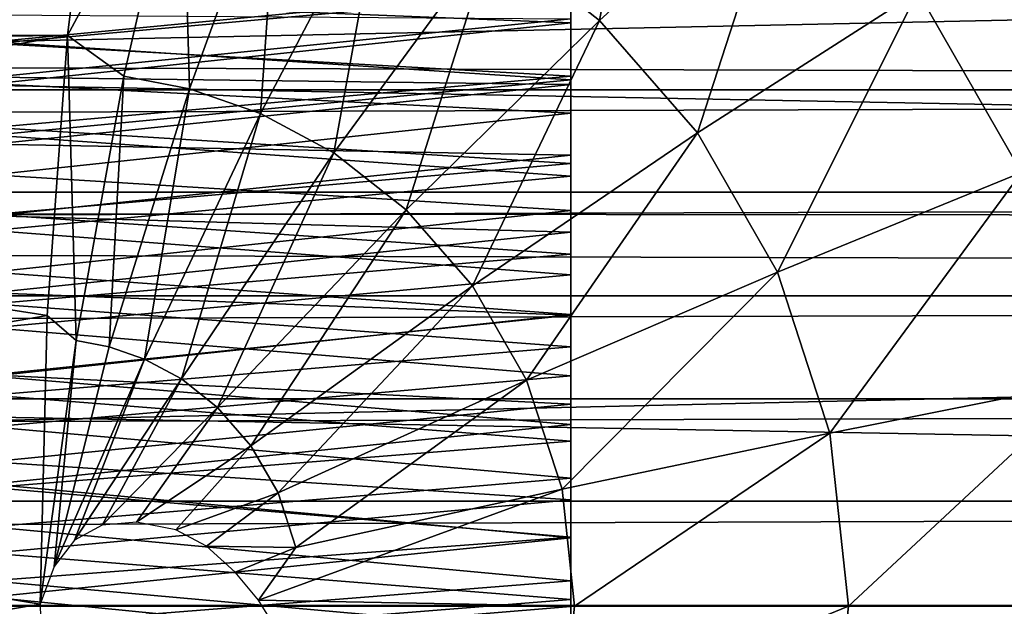
# Model space of a CAD drawing. Units: feet. Extents: x -1.4 to 14.4, y -5.6 to 1.9.
# Drawn here: x 8.6 to 8.9, y 0 to 0.2 of the extents above; entities that cross this region are included whole.
import ezdxf

# ---------------------------------------------------------------- set-up
doc = ezdxf.new("R2010")
doc.units = ezdxf.units.FT
doc.header["$MEASUREMENT"] = 0
doc.layers.add('AFUWA-3-ARPM', color=4, linetype='Continuous')
doc.layers.add('AFUWA-3-HWSS', color=4, linetype='Continuous')

msp = doc.modelspace()

# ---------------------------------------------------------------- linework, layer by layer
at = {"layer": 'AFUWA-3-ARPM'}
for points in [[(8.77501, 0.18712, 6.06264), (8.81949, 0.24284, 6.03551), (8.80489, 0.1636, 6.07172)], [(8.80489, 0.1636, 6.07172), (8.81949, 0.24284, 6.03551), (8.85827, 0.21232, 6.04729)], [(8.66531, 0.23145, 6.02347), (8.65634, 0.15938, 6.05299), (3.39498, 0.17038, 4.45045)], [(8.65634, 0.15938, 6.05299), (8.66531, 0.23145, 6.02347), (8.68839, 0.21884, 6.03633)], [(8.68839, 0.21884, 6.03633), (8.6721, 0.14811, 6.06121), (8.65634, 0.15938, 6.05299)], [(8.6721, 0.14811, 6.06121), (8.68839, 0.21884, 6.03633), (8.69048, 0.14455, 6.06679)], [(8.71555, 0.21358, 6.04458), (8.69048, 0.14455, 6.06679), (8.68839, 0.21884, 6.03633)], [(6.4421, 0.11138, 11.15667), (11.07357, 0.20925, 11.10814), (6.41554, 0.21199, 11.10554)], [(8.69048, 0.14455, 6.06679), (8.71555, 0.21358, 6.04458), (8.71023, 0.13768, 6.07279)], [(8.74473, 0.20342, 6.05345), (8.71023, 0.13768, 6.07279), (8.71555, 0.21358, 6.04458)], [(8.85827, 0.21232, 6.04729), (8.83226, 0.13227, 6.08004), (8.80489, 0.1636, 6.07172)], [(8.83226, 0.13227, 6.08004), (8.85827, 0.21232, 6.04729), (8.8938, 0.17165, 6.05809)], [(6.4421, 0.11138, 11.15667), (11.05867, 0.10761, 11.1588), (11.07357, 0.20925, 11.10814)], [(8.74473, 0.20342, 6.05345), (8.73071, 0.12665, 6.07901), (8.71023, 0.13768, 6.07279)], [(8.73071, 0.12665, 6.07901), (8.74473, 0.20342, 6.05345), (8.77501, 0.18712, 6.06264)], [(11.55981, 0.17622, 12.91997), (5.74572, 0.1998, 12.90594), (11.54117, 0.09079, 12.95506)], [(5.74572, 0.1998, 12.90594), (5.74572, 0.10517, 12.95015), (11.54117, 0.09079, 12.95506)], [(8.77501, 0.18712, 6.06264), (8.75093, 0.11073, 6.08515), (8.73071, 0.12665, 6.07901)], [(8.75093, 0.11073, 6.08515), (8.77501, 0.18712, 6.06264), (8.80489, 0.1636, 6.07172)], [(8.92276, 0.1212, 6.06689), (8.8938, 0.17165, 6.05809), (8.94157, 0.18593, 6.03892)], [(10.76379, 0.14429, 9.30406), (1.02769, 0.17224, 6.34415), (1.01707, 0.1443, 6.34316)], [(1.02769, 0.17224, 6.34415), (10.76379, 0.14429, 9.30406), (10.75428, 0.17265, 9.29886)], [(8.83226, 0.13227, 6.08004), (8.8938, 0.17165, 6.05809), (8.85457, 0.0934, 6.08681)], [(8.85457, 0.0934, 6.08681), (8.8938, 0.17165, 6.05809), (8.92276, 0.1212, 6.06689)], [(8.65634, 0.15938, 6.05299), (3.62955, 0.11824, 4.53837), (3.39498, 0.17038, 4.45045)], [(8.80489, 0.1636, 6.07172), (8.76945, 0.08953, 6.09078), (8.75093, 0.11073, 6.08515)], [(8.76945, 0.08953, 6.09078), (8.80489, 0.1636, 6.07172), (8.83226, 0.13227, 6.08004)], [(8.65634, 0.15938, 6.05299), (8.41368, 0.11824, 5.9917), (3.62955, 0.11824, 4.53837)], [(8.65069, 0.08131, 6.0716), (8.41368, 0.11824, 5.9917), (8.65634, 0.15938, 6.05299)], [(8.65877, 0.07432, 6.07512), (8.65069, 0.08131, 6.0716), (8.65634, 0.15938, 6.05299)], [(8.65634, 0.15938, 6.05299), (8.6721, 0.14811, 6.06121), (8.65877, 0.07432, 6.07512)], [(8.65877, 0.07432, 6.07512), (8.6721, 0.14811, 6.06121), (8.66799, 0.07254, 6.07792)], [(8.66799, 0.07254, 6.07792), (8.6721, 0.14811, 6.06121), (8.69048, 0.14455, 6.06679)], [(1.00635, 0.11569, 6.34178), (10.76379, 0.14429, 9.30406), (1.01707, 0.1443, 6.34316)], [(1.00635, 0.11569, 6.34178), (10.77347, 0.11566, 9.30889), (10.76379, 0.14429, 9.30406)], [(8.66799, 0.07254, 6.07792), (8.69048, 0.14455, 6.06679), (8.67789, 0.06909, 6.08092)], [(8.67789, 0.06909, 6.08092), (8.69048, 0.14455, 6.06679), (8.71023, 0.13768, 6.07279)], [(8.71023, 0.13768, 6.07279), (8.68816, 0.06356, 6.08404), (8.67789, 0.06909, 6.08092)], [(8.68816, 0.06356, 6.08404), (8.71023, 0.13768, 6.07279), (8.73071, 0.12665, 6.07901)], [(8.76945, 0.08953, 6.09078), (8.83226, 0.13227, 6.08004), (8.78454, 0.06324, 6.09537)], [(8.85457, 0.0934, 6.08681), (8.78454, 0.06324, 6.09537), (8.83226, 0.13227, 6.08004)], [(8.69829, 0.05558, 6.08712), (8.68816, 0.06356, 6.08404), (8.73071, 0.12665, 6.07901)], [(8.69829, 0.05558, 6.08712), (8.73071, 0.12665, 6.07901), (8.75093, 0.11073, 6.08515)], [(8.85457, 0.0934, 6.08681), (8.92276, 0.1212, 6.06689), (8.86927, 0.04847, 6.09128)], [(8.94183, 0.06288, 6.07268), (8.86927, 0.04847, 6.09128), (8.92276, 0.1212, 6.06689)], [(8.41368, 0.11824, 5.9917), (8.65069, 0.08131, 6.0716), (8.41001, 0.03975, 6.00379)], [(1.00635, 0.11569, 6.34178), (0.99563, 0.08673, 6.34001), (10.77347, 0.11566, 9.30889)], [(0.99563, 0.08673, 6.34001), (10.78336, 0.08672, 9.31336), (10.77347, 0.11566, 9.30889)], [(11.05867, 0.10761, 11.1588), (6.4421, 0.11138, 11.15667), (6.45286, 0.0018, 11.17577)], [(8.75093, 0.11073, 6.08515), (8.70758, 0.04495, 6.08995), (8.69829, 0.05558, 6.08712)], [(8.76945, 0.08953, 6.09078), (8.70758, 0.04495, 6.08995), (8.75093, 0.11073, 6.08515)], [(11.05351, -0.00126, 11.17589), (11.05867, 0.10761, 11.1588), (6.45286, 0.0018, 11.17577)], [(11.53424, 0.00057, 12.96751), (5.74572, 0.10517, 12.95015), (5.74572, 0.00013, 12.96751)], [(11.54117, 0.09079, 12.95506), (5.74572, 0.10517, 12.95015), (11.53424, 0.00057, 12.96751)], [(8.85457, 0.0934, 6.08681), (8.79449, 0.03284, 6.09838), (8.78454, 0.06324, 6.09537)], [(8.85457, 0.0934, 6.08681), (8.86927, 0.04847, 6.09128), (8.79449, 0.03284, 6.09838)], [(8.71515, 0.03177, 6.09224), (8.70758, 0.04495, 6.08995), (8.76945, 0.08953, 6.09078)], [(8.76945, 0.08953, 6.09078), (8.78454, 0.06324, 6.09537), (8.71515, 0.03177, 6.09224)], [(0.99563, 0.08673, 6.34001), (0.98513, 0.05799, 6.33785), (10.78336, 0.08672, 9.31336)], [(10.79327, 0.05801, 9.3174), (10.78336, 0.08672, 9.31336), (0.98513, 0.05799, 6.33785)], [(8.64877, 0.00071, 6.07792), (8.41001, 0.03975, 6.00379), (8.65069, 0.08131, 6.0716)], [(8.64877, 0.00071, 6.07792), (8.65069, 0.08131, 6.0716), (8.65877, 0.07432, 6.07512)], [(8.64877, 0.00071, 6.07792), (8.65877, 0.07432, 6.07512), (8.65269, 0.01128, 6.07897)], [(8.66799, 0.07254, 6.07792), (8.65269, 0.01128, 6.07897), (8.65877, 0.07432, 6.07512)], [(8.65269, 0.01128, 6.07897), (8.66799, 0.07254, 6.07792), (8.67789, 0.06909, 6.08092)], [(8.67789, 0.06909, 6.08092), (8.65835, 0.01862, 6.08039), (8.65269, 0.01128, 6.07897)], [(8.65835, 0.01862, 6.08039), (8.67789, 0.06909, 6.08092), (8.68816, 0.06356, 6.08404)], [(8.68816, 0.06356, 6.08404), (8.66601, 0.02274, 6.0823), (8.65835, 0.01862, 6.08039)], [(8.66601, 0.02274, 6.0823), (8.68816, 0.06356, 6.08404), (8.69829, 0.05558, 6.08712)], [(8.78454, 0.06324, 6.09537), (8.72013, 0.01653, 6.09376), (8.71515, 0.03177, 6.09224)], [(8.78454, 0.06324, 6.09537), (8.79449, 0.03284, 6.09838), (8.72013, 0.01653, 6.09376)], [(8.86927, 0.04847, 6.09128), (8.94183, 0.06288, 6.07268), (8.8744, 0.00013, 6.09284)], [(8.94851, 0.00013, 6.07471), (8.8744, 0.00013, 6.09284), (8.94183, 0.06288, 6.07268)], [(10.79327, 0.05801, 9.3174), (0.97482, 0.02944, 6.33533), (10.80326, 0.02944, 9.32103)], [(0.98513, 0.05799, 6.33785), (0.97482, 0.02944, 6.33533), (10.79327, 0.05801, 9.3174)], [(8.69829, 0.05558, 6.08712), (8.67567, 0.02363, 6.08468), (8.66601, 0.02274, 6.0823)], [(8.69829, 0.05558, 6.08712), (8.70758, 0.04495, 6.08995), (8.67567, 0.02363, 6.08468)], [(8.86927, 0.04847, 6.09128), (8.79796, 0.00013, 6.09944), (8.79449, 0.03284, 6.09838)], [(8.86927, 0.04847, 6.09128), (8.8744, 0.00013, 6.09284), (8.79796, 0.00013, 6.09944)], [(8.68663, 0.02144, 6.08736), (8.67567, 0.02363, 6.08468), (8.70758, 0.04495, 6.08995)], [(8.68663, 0.02144, 6.08736), (8.70758, 0.04495, 6.08995), (8.71515, 0.03177, 6.09224)], [(8.41001, -0.03949, 6.00379), (8.41001, 0.03975, 6.00379), (8.64877, 0.00071, 6.07792)], [(8.69522, 0.01691, 6.08932), (8.68663, 0.02144, 6.08736), (8.71515, 0.03177, 6.09224)], [(8.72013, 0.01653, 6.09376), (8.69522, 0.01691, 6.08932), (8.71515, 0.03177, 6.09224)], [(8.70972, 0.00184, 6.09227), (8.72013, 0.01653, 6.09376), (8.79449, 0.03284, 6.09838)], [(8.79449, 0.03284, 6.09838), (8.79796, 0.00013, 6.09944), (8.70972, 0.00184, 6.09227)], [(10.81361, 0.00013, 9.3244), (10.80326, 0.02944, 9.32103), (0.96434, 0.00013, 6.33238)], [(0.96434, 0.00013, 6.33238), (10.80326, 0.02944, 9.32103), (0.97482, 0.02944, 6.33533)], [(8.69522, 0.01691, 6.08932), (8.72013, 0.01653, 6.09376), (8.70315, 0.00969, 6.09101)], [(8.70972, 0.00184, 6.09227), (8.70315, 0.00969, 6.09101), (8.72013, 0.01653, 6.09376)], [(5.74572, 0.00013, 12.96751), (11.54132, -0.09031, 12.95502), (11.53424, 0.00057, 12.96751)], [(6.44358, -0.10882, 11.15839), (11.05351, -0.00126, 11.17589), (6.45286, 0.0018, 11.17577)], [(8.65073, -0.08117, 6.07148), (8.41001, -0.03949, 6.00379), (8.64877, 0.00071, 6.07792)], [(8.71497, -0.00674, 6.09309), (8.70972, 0.00184, 6.09227), (8.79796, 0.00013, 6.09944)], [(8.71497, -0.00674, 6.09309), (8.79796, 0.00013, 6.09944), (8.79449, -0.03258, 6.09838)], [(8.79449, -0.03258, 6.09838), (8.79796, 0.00013, 6.09944), (8.8744, 0.00013, 6.09284)], [(8.8744, 0.00013, 6.09284), (8.86927, -0.04821, 6.09128), (8.79449, -0.03258, 6.09838)], [(8.86927, -0.04821, 6.09128), (8.8744, 0.00013, 6.09284), (8.94851, 0.00013, 6.07471)], [(8.94183, -0.06262, 6.07268), (8.86927, -0.04821, 6.09128), (8.94851, 0.00013, 6.07471)]]:
    msp.add_3dface(points, dxfattribs=at)
at = {"layer": 'AFUWA-3-HWSS'}
for points in [[(8.79691, 0.18616, 10.91804), (8.63573, 0.16946, 10.93465), (8.79691, 0.16296, 10.9406)], [(8.79691, 0.18616, 10.91804), (8.79691, 0.16296, 10.9406), (8.79691, 0.14574, 10.88478)], [(8.79691, 0.16404, 10.86461), (8.79691, 0.18616, 10.91804), (8.79691, 0.14574, 10.88478)], [(8.63567, 0.15763, 9.8751), (8.63582, 0.18281, 9.88725), (8.79691, 0.17318, 9.88228)], [(8.79691, 0.17166, 9.96045), (8.6358, 0.17977, 9.96542), (8.63567, 0.15722, 9.95249)], [(8.63567, 0.15763, 9.8751), (8.79691, 0.17318, 9.88228), (8.79691, 0.14706, 9.87059)], [(8.63567, 0.15722, 9.95249), (8.79691, 0.14808, 9.94784), (8.79691, 0.17166, 9.96045)], [(8.79691, 0.14808, 9.94784), (8.79691, 0.14706, 9.87059), (8.79691, 0.17318, 9.88228)], [(8.79691, 0.14808, 9.94784), (8.79691, 0.17318, 9.88228), (8.79691, 0.17166, 9.96045)], [(8.79691, 0.16296, 10.9406), (8.63573, 0.16946, 10.93465), (8.63559, 0.14592, 10.95507)], [(8.79691, 0.16404, 10.86461), (8.63561, 0.14777, 10.88266), (8.63572, 0.16521, 10.86322)], [(8.79691, 0.16296, 10.9406), (8.63559, 0.14592, 10.95507), (8.79691, 0.13771, 10.96137)], [(8.63561, 0.14777, 10.88266), (8.79691, 0.16404, 10.86461), (8.79691, 0.14574, 10.88478)], [(8.79691, 0.12598, 10.90366), (8.79691, 0.16296, 10.9406), (8.79691, 0.13771, 10.96137)], [(8.79691, 0.12598, 10.90366), (8.79691, 0.14574, 10.88478), (8.79691, 0.16296, 10.9406)], [(8.63551, 0.13164, 9.86479), (8.63567, 0.15763, 9.8751), (8.79691, 0.14706, 9.87059)], [(8.63552, 0.13372, 9.94135), (8.79691, 0.14808, 9.94784), (8.63567, 0.15722, 9.95249)], [(8.79691, 0.13771, 10.96137), (8.63559, 0.14592, 10.95507), (8.63544, 0.12053, 10.9734)], [(8.6355, 0.12911, 10.90084), (8.63561, 0.14777, 10.88266), (8.79691, 0.14574, 10.88478)], [(8.79691, 0.14574, 10.88478), (8.79691, 0.12598, 10.90366), (8.6355, 0.12911, 10.90084)], [(8.79691, 0.12013, 9.86085), (8.63551, 0.13164, 9.86479), (8.79691, 0.14706, 9.87059)], [(8.79691, 0.14808, 9.94784), (8.63552, 0.13372, 9.94135), (8.79691, 0.12365, 9.93718)], [(8.79691, 0.12365, 9.93718), (8.79691, 0.14706, 9.87059), (8.79691, 0.14808, 9.94784)], [(8.79691, 0.14706, 9.87059), (8.79691, 0.12365, 9.93718), (8.79691, 0.12013, 9.86085)], [(8.79691, 0.13771, 10.96137), (8.63544, 0.12053, 10.9734), (8.79691, 0.11057, 10.97955)], [(8.79691, 0.13771, 10.96137), (8.79691, 0.10452, 10.92101), (8.79691, 0.12598, 10.90366)], [(8.79691, 0.11057, 10.97955), (8.79691, 0.10452, 10.92101), (8.79691, 0.13771, 10.96137)], [(8.63552, 0.13372, 9.94135), (8.63538, 0.10943, 9.93205), (8.79691, 0.12365, 9.93718)], [(8.63535, 0.10498, 9.85638), (8.63551, 0.13164, 9.86479), (8.79691, 0.12013, 9.86085)], [(8.6355, 0.12911, 10.90084), (8.79691, 0.12598, 10.90366), (8.63537, 0.10905, 10.91758)], [(8.79691, 0.12598, 10.90366), (8.79691, 0.10452, 10.92101), (8.63537, 0.10905, 10.91758)], [(8.79691, 0.09843, 9.9285), (8.79691, 0.12365, 9.93718), (8.63538, 0.10943, 9.93205)], [(8.79691, 0.12013, 9.86085), (8.79691, 0.12365, 9.93718), (8.79691, 0.09843, 9.9285)], [(8.63544, 0.12053, 10.9734), (8.63528, 0.09334, 10.98898), (8.79691, 0.11057, 10.97955)], [(8.79691, 0.09258, 9.85315), (8.63535, 0.10498, 9.85638), (8.79691, 0.12013, 9.86085)], [(8.79691, 0.09258, 9.85315), (8.79691, 0.12013, 9.86085), (8.79691, 0.09843, 9.9285)], [(8.63528, 0.09334, 10.98898), (8.79691, 0.08157, 10.99441), (8.79691, 0.11057, 10.97955)], [(8.79691, 0.10452, 10.92101), (8.79691, 0.11057, 10.97955), (8.79691, 0.08141, 10.93616)], [(8.79691, 0.11057, 10.97955), (8.79691, 0.08157, 10.99441), (8.79691, 0.08141, 10.93616)], [(8.79691, 0.09843, 9.9285), (8.63538, 0.10943, 9.93205), (8.63523, 0.0845, 9.92467)], [(8.79691, 0.10452, 10.92101), (8.63524, 0.08759, 10.93242), (8.63537, 0.10905, 10.91758)], [(8.63519, 0.07779, 9.84993), (8.63535, 0.10498, 9.85638), (8.79691, 0.09258, 9.85315)], [(8.79691, 0.08141, 10.93616), (8.63524, 0.08759, 10.93242), (8.79691, 0.10452, 10.92101)], [(8.63523, 0.0845, 9.92467), (8.79691, 0.0725, 9.92184), (8.79691, 0.09843, 9.9285)], [(8.79691, 0.0725, 9.92184), (8.79691, 0.09258, 9.85315), (8.79691, 0.09843, 9.9285)], [(8.63528, 0.09334, 10.98898), (8.63511, 0.06435, 11.00111), (8.79691, 0.08157, 10.99441)], [(8.79691, 0.06444, 9.84748), (8.63519, 0.07779, 9.84993), (8.79691, 0.09258, 9.85315)], [(8.79691, 0.0725, 9.92184), (8.79691, 0.06444, 9.84748), (8.79691, 0.09258, 9.85315)], [(8.63524, 0.08759, 10.93242), (8.79691, 0.08141, 10.93616), (8.63511, 0.06472, 10.94474)], [(8.63508, 0.05906, 9.91925), (8.79691, 0.0725, 9.92184), (8.63523, 0.0845, 9.92467)], [(8.63511, 0.06435, 11.00111), (8.79691, 0.05088, 11.00516), (8.79691, 0.08157, 10.99441)], [(8.79691, 0.08141, 10.93616), (8.79691, 0.05653, 10.94832), (8.63511, 0.06472, 10.94474)], [(8.79691, 0.08157, 10.99441), (8.79691, 0.05653, 10.94832), (8.79691, 0.08141, 10.93616)], [(8.79691, 0.05653, 10.94832), (8.79691, 0.08157, 10.99441), (8.79691, 0.05088, 11.00516)], [(8.79691, 0.06444, 9.84748), (8.63503, 0.05018, 9.84548), (8.63519, 0.07779, 9.84993)], [(8.79691, 0.0725, 9.92184), (8.63508, 0.05906, 9.91925), (8.79691, 0.04617, 9.91727)], [(8.79691, 0.04617, 9.91727), (8.79691, 0.06444, 9.84748), (8.79691, 0.0725, 9.92184)], [(8.63511, 0.06435, 11.00111), (8.63493, 0.03419, 11.00889), (8.79691, 0.05088, 11.00516)], [(8.63511, 0.06472, 10.94474), (8.79691, 0.05653, 10.94832), (8.63496, 0.0404, 10.95385)], [(8.79691, 0.06444, 9.84748), (8.79691, 0.03591, 9.84392), (8.63503, 0.05018, 9.84548)], [(8.79691, 0.03591, 9.84392), (8.79691, 0.06444, 9.84748), (8.79691, 0.04617, 9.91727)], [(8.63508, 0.05906, 9.91925), (8.63493, 0.03327, 9.91585), (8.79691, 0.04617, 9.91727)], [(8.79691, 0.05653, 10.94832), (8.79691, 0.02984, 10.95657), (8.63496, 0.0404, 10.95385)], [(8.79691, 0.05088, 11.00516), (8.79691, 0.02984, 10.95657), (8.79691, 0.05653, 10.94832)], [(8.79691, 0.03591, 9.84392), (8.63486, 0.02231, 9.84303), (8.63503, 0.05018, 9.84548)], [(8.63493, 0.03419, 11.00889), (8.79691, 0.01922, 11.01087), (8.79691, 0.05088, 11.00516)], [(8.79691, 0.05088, 11.00516), (8.79691, 0.01922, 11.01087), (8.79691, 0.02984, 10.95657)], [(8.79691, 0.04617, 9.91727), (8.63493, 0.03327, 9.91585), (8.79691, 0.01946, 9.91482)], [(8.79691, 0.03591, 9.84392), (8.79691, 0.04617, 9.91727), (8.79691, 0.01946, 9.91482)], [(8.63496, 0.0404, 10.95385), (8.79691, 0.02984, 10.95657), (8.63481, 0.01493, 10.95882)], [(8.79691, 0.03591, 9.84392), (8.79691, 0.00722, 9.84248), (8.63486, 0.02231, 9.84303)], [(8.79691, 0.01946, 9.91482), (8.79691, 0.00722, 9.84248), (8.79691, 0.03591, 9.84392)], [(8.63474, 0.00272, 11.01165), (8.79691, 0.01922, 11.01087), (8.63493, 0.03419, 11.00889)], [(8.79691, 0.01946, 9.91482), (8.63493, 0.03327, 9.91585), (8.63477, 0.00727, 9.91455)], [(8.63481, 0.01493, 10.95882), (8.79691, 0.02984, 10.95657), (8.79691, 0.00204, 10.95947)], [(8.79691, 0.01922, 11.01087), (8.79691, 0.00204, 10.95947), (8.79691, 0.02984, 10.95657)], [(8.79691, 0.00722, 9.84248), (8.6347, -0.00563, 9.84254), (8.63486, 0.02231, 9.84303)], [(8.63477, 0.00727, 9.91455), (8.79691, -0.00725, 9.91452), (8.79691, 0.01946, 9.91482)], [(8.79691, 0.01946, 9.91482), (8.79691, -0.00725, 9.91452), (8.79691, 0.00722, 9.84248)], [(8.79691, -0.01331, 11.01102), (8.79691, 0.01922, 11.01087), (8.63474, 0.00272, 11.01165)], [(8.79691, 0.01922, 11.01087), (8.79691, -0.01331, 11.01102), (8.79691, 0.00204, 10.95947)], [(8.63466, -0.01092, 10.95884), (8.63481, 0.01493, 10.95882), (8.79691, 0.00204, 10.95947)], [(8.63477, 0.00727, 9.91455), (8.63462, -0.01872, 9.91498), (8.79691, -0.00725, 9.91452)], [(8.79691, 0.00722, 9.84248), (8.79691, -0.02144, 9.84318), (8.6347, -0.00563, 9.84254)], [(8.79691, -0.02144, 9.84318), (8.79691, 0.00722, 9.84248), (8.79691, -0.00725, 9.91452)], [(8.63455, -0.02885, 11.009), (8.79691, -0.01331, 11.01102), (8.63474, 0.00272, 11.01165)], [(8.63466, -0.01092, 10.95884), (8.79691, 0.00204, 10.95947), (8.79691, -0.02574, 10.95654)], [(8.79691, -0.01331, 11.01102), (8.79691, -0.02574, 10.95654), (8.79691, 0.00204, 10.95947)]]:
    msp.add_3dface(points, dxfattribs=at)

doc.saveas('drawing.dxf')
